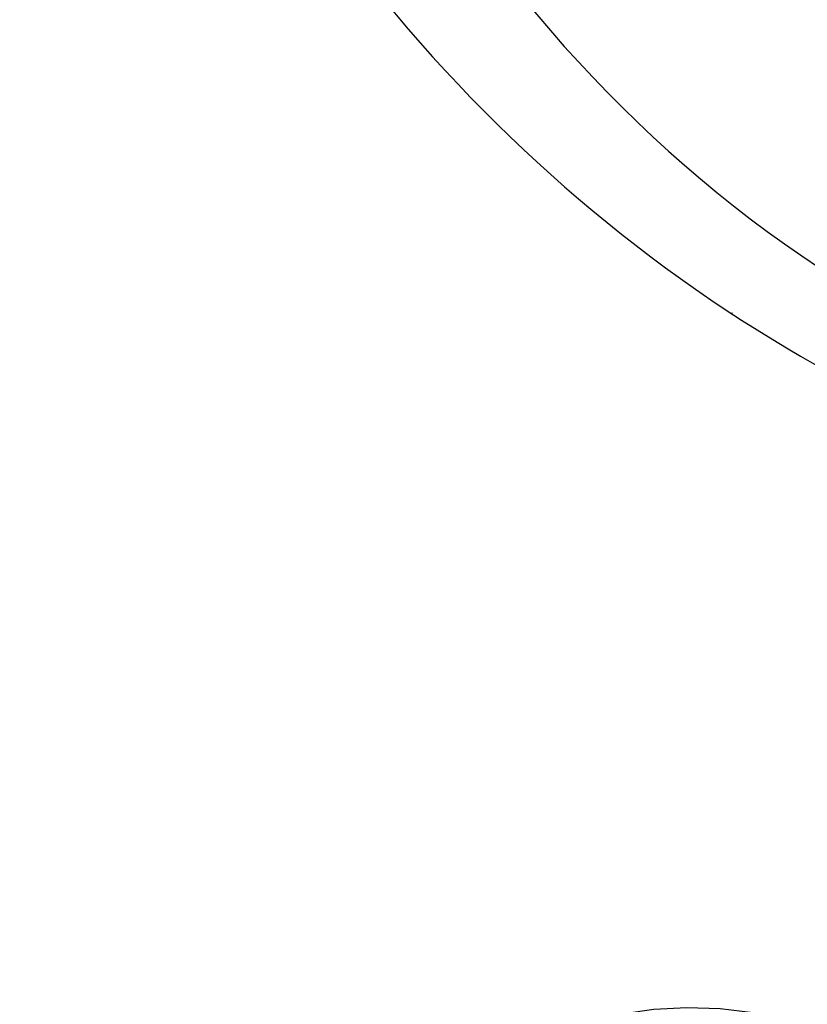
# Model space of a CAD drawing. Units: centimetres. Extents: x 0 to 9335, y 0 to 3157.
# Drawn here: x 6603 to 6611, y 2907 to 2917 of the extents above; entities that cross this region are included whole.
import ezdxf
from ezdxf import colors
from ezdxf.entities.mleader import LeaderData, LeaderLine
from ezdxf.enums import TextEntityAlignment as Align
from ezdxf.math import Vec2, Vec3
from ezdxf.xclip import XClip

# ---------------------------------------------------------------- set-up
doc = ezdxf.new("R2010")
doc.units = ezdxf.units.CM
doc.header["$XCLIPFRAME"] = 2
doc.layers.add('A-02.平面文字', color=4, linetype='Continuous')
doc.layers.add('H-08.木作(細線)', color=8, linetype='Continuous')
doc.layers.add('Linear', color=63, linetype='Continuous', lineweight=9)
doc.layers.add('logo', color=8, linetype='Continuous', plot=False)
doc.styles.get("Standard").update_dxf_attribs({"font": 'arial.ttf'})

# ---------------------------------------------------------------- blocks, each defined once
blk = doc.blocks.new('_TagCircle')
at = {"color": 0, "linetype": 'ByBlock', "lineweight": -2, "transparency": 16777216}
blk.add_circle((0, 0), 4, dxfattribs=at)
at = {"layer": 'Linear', "color": 0, "transparency": 16777216}
blk.add_attdef('TAGNUMBER', text='', height=3, dxfattribs=at).set_placement((0, -1.5), align=Align.CENTER)
blk = doc.blocks.new('_DotSmall')
at = {"color": 0, "linetype": 'ByBlock', "const_width": 0.5}
blk.add_lwpolyline([(-0.0625, 0, 1), (0.0625, 0, 1)], format="xyb", close=True, dxfattribs=at)
blk = doc.blocks.new('logo')
at = {"layer": 'logo'}
h = blk.add_hatch(color=256, dxfattribs=at)
edge = h.paths.add_edge_path()
edge.add_ellipse((0.1802914912277629, 0.6045799425100995), major_axis=(0.3229310822019948, 0.5660060967866092), ratio=0.6591105981489803, start_angle=263.8575603848327, end_angle=429.8250477163325)
edge.add_arc((0.01771428938263853, 1.391569346549659), 0.3993341679718461, 258.9967413552358, 261.0580007118785)
edge.add_ellipse((0.1787985320825101, 0.6023774291033988), major_axis=(0.3143045515932551, 0.550886248658738), ratio=0.6598378267023628, start_angle=263.2429892943743, end_angle=428.5195051545401, ccw=False)
edge.add_arc((0.5073199427151849, 0.3746967277193107), 0.04332311897827124, 263.9961799065642, 282.4455010696743)
edge = h.paths.add_edge_path()
edge.add_ellipse((0.1787985320825101, 0.6023774291033988), major_axis=(0.3143045515932551, 0.550886248658738), ratio=0.6598378267023628, start_angle=70.27444383542638, end_angle=262.8393938163964, ccw=False)
edge.add_arc((0.03068698310926266, 1.204096049413238), 0.2374621132576002, 245.2323085429004, 248.2556509235489, ccw=False)
edge.add_ellipse((0.1802914912277629, 0.6045799425100995), major_axis=(0.3229310822019948, 0.5660060967866092), ratio=0.6591105981489803, start_angle=71.19986132064916, end_angle=263.5874831709492)
edge.add_arc((0.5026783769171743, 0.3667582457528624), 0.03889587363998076, 266.46582511937555, 288.39279538090886, ccw=False)
edge = h.paths.add_edge_path(flags=17)
edge.add_line((0.1957087584469264, 1.019739823916098), (0.1957087584469264, 1.034098023633305))
edge.add_arc((0.01771428938263853, 1.391569346549659), 0.3993341679718463, 261.0580007118787, 296.46993326101176, ccw=False)
edge.add_ellipse((0.1787985320825101, 0.6023774291033988), major_axis=(0.3143045515932551, 0.550886248658738), ratio=0.6598378267023628, start_angle=68.51950515454008, end_angle=70.27444383542637)
edge.add_arc((0.03068698310926266, 1.204096049413238), 0.2374621132576002, 248.2556509235472, 287.7328540247523)
edge.add_arc((0.1787515700016229, 0.8428055305785165), 0.1548912369510153, 119.2734902879766, 139.7005654380212)
edge.add_arc((0.4473028325628547, 0.5857130801532549), 0.5264673858294753, 137.2637964536153, 146.3296441712179)
edge.add_arc((0.699990274517404, 0.4866655720743438), 0.7937747080540483, 150.495440047385, 153.133153759539)
edge.add_arc((0.1745226173352421, 0.06722498738599825), 0.7993051380316838, 100.81859140067678, 103.20768185935663, ccw=False)
edge.add_arc((0.3030484850914945, 0.6842535605883313), 0.3253316575808651, 138.9230766667263, 148.8947779466664, ccw=False)
edge.add_arc((0.6247753021470999, 0.3946425204858315), 0.7581851605665992, 124.46568866148871, 138.4001760205241, ccw=False)
edge = h.paths.add_edge_path()
edge.add_arc((0.03068698310926266, 1.204096049413238), 0.2374621132576002, 233.3595557964515, 245.2323085428985)
edge.add_ellipse((0.1802914912277629, 0.6045799425100995), major_axis=(0.3229310822019948, 0.5660060967866092), ratio=0.6591105981489803, start_angle=69.8250477163325, end_angle=71.19986132064912, ccw=False)
edge.add_arc((0.01771428938263853, 1.391569346549659), 0.3993341679718461, 251.1922767923416, 258.9967413552355, ccw=False)
h.paths.add_polyline_path([(-0.05230556841343059, 0.8157453957182952, -0.021859056043336), (-0.01507380947805359, 0.83128368382404, -0.004954860000038527), (-0.00810373917556717, 0.8453871283209082, 0.01296660139934615), (-0.04819829918778851, 0.8348734075898392, 0.2233168218597432), (-0.2014011449027748, 0.6528535364541312, 0.4252427048585448), (-0.1683051170384715, 0.6103540628209885, 0.3932468187878483), (-0.01762062065063219, 0.7391353612993043, -0.08455806392049481), (0.01863162675181229, 0.8422020905063619, 0.01919431720782771), (-0.01507380947805359, 0.83128368382404, 0.00472601496695061), (-0.02146029121468018, 0.817705401067542, 0.02114843064291109), (-0.0385352395078371, 0.731271739926342, -0.08072109411544336), (-0.0657668188050593, 0.6647157422494274, -0.1041126089873124), (-0.1095005248516827, 0.6338635803485886, -0.09487265850930753), (-0.1615376919817209, 0.6213485423295424, -0.2078766928766236), (-0.1806048093676509, 0.6426082113111988, -0.2230344450931209), (-0.1780736952623556, 0.6710532802908347, -0.1686900671656828)], flags=17)
h.paths.add_polyline_path([(0.3601444251999055, 0.9744338414684535, 0.08859226629592737), (0.2835073553887923, 0.9527853389090524, 0.1407242370476406), (0.1982018572907691, 0.8196671719715596, -0.01227177250547251), (0.2022841222515126, 0.8147051671339796, -0.04153164331666979), (0.2150540611637553, 0.7974176329671536, 0.005558464624925259), (0.2209631089517643, 0.8159314326703679, -0.1878740793793823)], flags=17)
h.paths.add_polyline_path([(0.1897142947582324, 0.7303215851770801, 0.0115915370869728), (0.2047059639044164, 0.7679695011984222, 0.05688370383272847), (0.1918557768840401, 0.7904103092669175, -0.2712076389547624), (0.104537738736326, 0.711475444863936, -0.6796773919459298), (0.03965647445693321, 0.8164824763771321, -0.2900714316886079), (0.156914567009153, 0.8216799143929165, -0.1039224699488403), (0.1918557768840401, 0.7904103092669175, 0.05334853169188579), (0.1967681846745108, 0.8147051671339796, -0.004507969820746855), (0.1982018572907691, 0.8196671719715596, 0.2206035135701973), (0.0977739846730401, 0.8649461524264552, -0.01550142577462651), (0.0459350263390661, 0.8490112198160205, 0.00876830390257717), (0.03017708532752295, 0.8452974066130992, 0.02953939081686043), (0.0175457415789424, 0.8363910639072856, 1.009366776920765)], flags=17)
h.paths.add_polyline_path([(0.2150540611637553, 0.7974176329671536, -0.008928044058282365), (0.2047059639044164, 0.7679695011984222, -0.3476776960045613), (0.1679542116507946, 0.6313600905932617, 0.007270499821651857), (0.06358657876626239, 0.5787944804405925, -0.03560609058727635), (0.05895027547740028, 0.575940708536109, 0.01139008744123329), (0.06744892920141865, 0.571468074654149, 0.0121005007826768), (0.1545408028796373, 0.6096588174459612, 0.4616392744760571)], flags=17)
h.paths.add_polyline_path([(0.1077747728140821, 0.6735532254033387, 0.4331813314891947), (0.02724251157269464, 0.6315920425049626, 0.04485966569812438), (0.02569205851068546, 0.6202306754530582, -0.02678327127818661), (0.03807156646325893, 0.622268852538582, -0.142026000870599), (0.04976623274160374, 0.6424708780014043, -0.3074293050449363), (0.08627541476562328, 0.6616177569894717, -0.9534009816383994), (0.07053261014334566, 0.6213149306240666, 0.06961301498217881), (0.03807156646325893, 0.622268852538582, 0.04289129193809801), (0.03695020705163188, 0.6151785492311319, -0.06771935356188001), (0.07003147040268232, 0.6143533218064476, 0.8933793397286959)], flags=17)
h.paths.add_polyline_path([(0.02131583426853467, 0.6124138967943509, -0.009242549506202803), (0.0257419910212775, 0.6134095670768147, -0.02665142947774641), (0.02569205851068546, 0.6202306754530582, 0.01368370592972651), (0.01946887659505592, 0.6186807099666112, 0.1743261054895702), (-0.00349825258126657, 0.6062716579290282, 0.391287119431291), (0.005613851330053876, 0.5707360095921103, 0.2105547002655037), (0.0418485647696798, 0.5632758718793411), (0.04291173479759891, 0.561601267801052, 0.001325611377629147), (0.05259464934169955, 0.5654491270888684, -0.005065274568175245), (0.04991129326299415, 0.5670845499780626, -0.02752815215014762), (0.0446363764040143, 0.5717549030196096, -0.1952920133699726), (0.0171001214930584, 0.5801918241422754, -0.6592984287717002)], flags=17)
h.paths.add_polyline_path([(0.03695020705163188, 0.6151785492311319, 0.02312704452406808), (0.0257419910212775, 0.6134095670768147, 0.1846723411631602), (0.0446363764040143, 0.5717549030196096, 0.09835508698171387), (0.05895027547740028, 0.575940708536109, -0.00978770269035779), (0.05181627512683917, 0.5800900359981824, -0.240413133197712)], flags=17)
h.paths.add_polyline_path([(0.06744892920141865, 0.571468074654149, -0.002039086036632996), (0.05259464934169955, 0.5654491270888684, 0.07598953021402204), (0.09602777759209857, 0.5478220055574639, 0.1084310323164508), (0.2335050702713488, 0.5508145082039846, -0.004552359178270984), (0.2332031599398761, 0.5566395580299286, -0.0283319159353915), (0.1678197358887701, 0.5494967985196126, -0.1237080263213182)], flags=17)
h.paths.add_polyline_path([(0.3961773480441479, 0.7392365069936204, -0.5517299937189176), (0.4237469814415817, 0.6878573508229238, -0.1897896029508824), (0.3036419916588784, 0.5729648230417297, -0.01388117698386278), (0.2724998600933759, 0.5646047232085039, 0.01103912404721258), (0.2726171806607454, 0.556339671799833, 0.02216203085154623), (0.294634035688432, 0.561867080360571, -0.01096585878545845), (0.3113842380389542, 0.567947896755868, -0.001761100456537227), (0.3461386303115432, 0.5836198053202679, 0.03474429840727061), (0.3759161139769276, 0.6030616371772339, 0.08610291134086423), (0.4334771144822298, 0.6717654332396705, 0.5066594807780262), (0.3980013446580415, 0.7640918848564979, 0.3552052302613521), (0.2501881690386654, 0.6740848451963757, 0.09342211340373655), (0.2332031599398761, 0.5566395580299286, 0.01726283517204237), (0.2724998600933759, 0.5646047232085039, -0.3139095768473526)], flags=17)
h.paths.add_polyline_path([(0.2585770361056348, 0.5458189120918178, -0.00970179657672169), (0.2727876776061748, 0.5526473205472939, -0.004935924228143223), (0.2726171806607454, 0.556339671799833, -0.03536928119621949), (0.236726589517275, 0.5516129661345985, -0.00258674009545134), (0.2335050702713488, 0.5508145082039846, 0.01440468535962261), (0.2351580052327336, 0.5324356305582114, -0.02050935983597559)], flags=17)
h.paths.add_polyline_path([(0.2732093080103368, 0.546779193443399, -0.00785664003140717), (0.2727876776061748, 0.5526473205472939, 0.009701796576718462), (0.2585770361056348, 0.5458189120918178, 0.02050935983598017), (0.2351580052327336, 0.5324356305582114, 0.000680888531336392), (0.2352623283550201, 0.531569460575156, -0.002588116351320516), (0.23603359471781, 0.5259769832246093, -0.01371258215328648), (0.2485680980298639, 0.5342724894226194, -0.01198013518408353)], flags=17)
h.paths.add_polyline_path([(0.2775829619658907, 0.5197747030988467, -0.03657898652114943), (0.2732093080103368, 0.546779193443399, 0.0119801351840829), (0.2485680980298639, 0.5342724894226194, 0.0134108692760928), (0.2360495025222917, 0.5258569488760259, 0.001088580213132376), (0.2350756948035269, 0.5251725232747049, 0.01593336830827142), (0.2355443970463966, 0.4269779970863965, -0.1902026159777679), (0.1870881993254443, 0.3040625678486322, -0.2661611695614833), (0.1213594572309376, 0.2691329711169601, -0.2073165086283806), (0.1832547434769367, 0.4774749345606324, -0.06459314176191647), (0.2350792635388643, 0.5253040150964807, -0.001016817078696529), (0.2352623283550201, 0.531569460575156, -0.0006808885313488096), (0.2351580052327336, 0.5324356305582114, 0.1525377839630521), (0.1076289262309729, 0.3834219235513956, 0.2302412230988999), (0.1105060786630929, 0.23817483466064, 0.234094741273827), (0.2113390103604615, 0.2714774613959889, 0.172716903701725), (0.2737502371583105, 0.3748320669747045, 0.02813155534165157), (0.2812866608765034, 0.4407611798724247, -0.01435151781848595), (0.2820583406301012, 0.4591253095941283, 0.06201608288984124), (0.3139585848584829, 0.4484350370994434, 0.3494866153747248), (0.464949853851067, 0.5256955051090699, 0.3924066729197783), (0.4355419280163915, 0.6057995947885502, 0.1301076997640089), (0.3830701842125563, 0.5999521838903092, 0.001865372168486674), (0.3461386303115432, 0.5836198053202679, -0.05472112838869806), (0.294634035688432, 0.561867080360571, 0.01459322496150621), (0.2727876776061748, 0.5526473205472939, 0.0078566400314079), (0.2732093080103368, 0.546779193443399, -0.01108000849836338), (0.2965086155727477, 0.55728347380591, -0.1006777564325591), (0.4078980002250319, 0.5882487102289815, -0.3492029408971026), (0.4322182231735496, 0.5655765199562666, -0.402436893655924), (0.3163307132363116, 0.4647718286369127, -0.009973720721309132), (0.3173924490274658, 0.4691670745141892, 0.6133720589346167), (0.2948300816515257, 0.5078601469804198, 0.1757128613883309), (0.2790813191950292, 0.5031389568403029, -0.002483924896502284), (0.2801474653115292, 0.4896262754855343, -0.4636439566526038), (0.3024185474187107, 0.4930488583158876, -0.5137676618201015), (0.300458431678635, 0.467046954633588, -0.0750515546979712), (0.2810496769998281, 0.4765659267541196, 0.007944002259326899)], flags=17)
h.paths.add_polyline_path([(0.3139585848584829, 0.4484350370994434, -0.06201608288984121), (0.2820583406301012, 0.4591253095941283, -0.007786344994728682), (0.2812866608765034, 0.4407611798724247, 0.02757247652769637), (0.2827627458300412, 0.4054988815096294, 0.05820023890153306), (0.2836784263763548, 0.3967188038159293, 0.2646597849976745), (0.3787276363163983, 0.2932210735971239, 0.3153274601522557), (0.4945893319254537, 0.328712794806961, -0.02586660080713447), (0.4907040384750871, 0.3297514328087345, -0.3803631673759104), (0.3531204571172566, 0.3280716161589226, -0.1539544757914205), (0.3145165439382254, 0.4049609248404522, -0.0908309219414973)], flags=17)
h.paths.add_polyline_path([(0.4638140665520041, 0.3683248876122889, 0.3364317195218746), (0.4907040384750871, 0.3297514328087345, 0.0258666008071405), (0.4945893319254537, 0.328712794806961, 0.02639439727819642), (0.4985565019924252, 0.3322692042911513, -0.0259271544351559), (0.4942123299151717, 0.3334040755398746, -0.1732853820220084), (0.4710130352214037, 0.3510598686052617, -0.6853148175230003), (0.4866631730146764, 0.3832862350909636, -0.4910266436165239), (0.5032800518129079, 0.3451704189756128, -0.04054744413361341), (0.4942123299151717, 0.3334040755398746, 0.0259271544351559), (0.4985565019924252, 0.3322692042911513, 0.1396531341872101), (0.5120559585211595, 0.3564227127581034, 1.004842765417396)], flags=17)
h.paths.add_polyline_path([(0.4060733820242604, 1.003818160015726, 0.1438390393645085), (0.3493907882984786, 0.9962406504719183, 0.06921317461904568), (0.2835073553887923, 0.9527853389090524, -0.08859226629592848), (0.3601444251999055, 0.9744338414684535, 0.4046355192096127)], flags=17)
h.paths.add_polyline_path([(0.2704679584294354, 0.9459210076247473, -0.01626974206808632), (0.2835073553887923, 0.9527853389090524, -0.06921317461904479), (0.3493907882984786, 0.9962406504719183, 0.03762599015117966), (0.2241811307776516, 0.932558245834116, -0.08221276787595427), (0.03803748201244161, 0.854791182407098, 0.004306136525557315), (0.02449301217347966, 0.8523235934781042, 0.008988616880162765), (0.01863162675181229, 0.8422020905063619, -0.006473605751648267), (0.03017708532752295, 0.8452974066130992, -0.1369455202377756), (0.0977739846730401, 0.8649461524264552, 0.05466800111129)], flags=17)
for points in [[(0.01863162675181229, 0.8422020905063619, 0.01919431720782712), (-0.01507380947805359, 0.83128368382404, 0.00472601496695109), (-0.02146029121468018, 0.817705401067542, -0.04458682337099956), (-0.0444193095281662, 0.7318085008992057, -0.076229827986746), (-0.07547703635282232, 0.6710310665012003, -0.2358640760463701), (-0.1623128158807958, 0.6232642294426114, -0.4502974716918374), (-0.1780736952623556, 0.6710532802908347, -0.1686900671656764), (-0.05230556841343059, 0.8157453957182952, -0.02185905604333879), (-0.01507380947805359, 0.83128368382404, -0.004954860000039027), (-0.00810373917556717, 0.8453871283209082, 0.01296660139934728), (-0.04819829918778851, 0.8348734075898392, 0.2233168218597408), (-0.2014011449027748, 0.6528535364541312, 0.4252427048585448), (-0.1683051170384715, 0.6103540628209885, 0.3932468187878483), (-0.01762062065063219, 0.7391353612993043, -0.0845580639204947)], [(-0.1623128158807958, 0.6232642294426114, -0.2065216735365617), (-0.1806048093676509, 0.6426082113111988, 0.2078766928766259), (-0.1615376919817209, 0.6213485423295424, 0.02430501966049054), (-0.1477740670397907, 0.6226661580376458, -0.04337341925220608)], [(0.2726171806607454, 0.556339671799833, -0.01103912404721306), (0.2724998600933759, 0.5646047232085039, -0.01726283517204249), (0.2332031599398761, 0.5566395580299286, 0.004552359178271081), (0.2335050702713488, 0.5508145082039846, 0.002586740095451355), (0.236726589517275, 0.5516129661345985, 0.03536928119621992)]]:
    blk.add_hatch(color=256, dxfattribs=at).paths.add_polyline_path(points)
h = blk.add_hatch(color=256, dxfattribs=at)
edge = h.paths.add_edge_path()
edge.add_ellipse((0.1787985320825101, 0.6023774291033988), major_axis=(0.3143045515932551, 0.550886248658738), ratio=0.6598378267023628, start_angle=68.51950515454013, end_angle=70.27444383542638, ccw=False)
edge.add_arc((0.01771428938263853, 1.391569346549659), 0.3993341679718461, 258.9967413552348, 261.0580007118781, ccw=False)
edge.add_ellipse((0.1802914912277629, 0.6045799425100995), major_axis=(0.3229310822019948, 0.5660060967866092), ratio=0.6591105981489803, start_angle=69.82504771633249, end_angle=71.19986132064916)
edge.add_arc((0.03068698310926266, 1.204096049413238), 0.2374621132576002, 245.232308542898, 248.2556509235465)
h = blk.add_hatch(color=256, dxfattribs=at)
h.paths.add_polyline_path([(0.2150540611637553, 0.7974176329671536, 0.04153164331664885), (0.2022841222515126, 0.8147051671339796, 0.01227177250549282), (0.1982018572907691, 0.8196671719715596, 0.004507969820750146), (0.1967681846745108, 0.8147051671339796, -0.05334853169187739), (0.1918557768840401, 0.7904103092669175, -0.05688370383272678), (0.2047059639044164, 0.7679695011984222, 0.008928044058282486)])
h.paths.add_polyline_path([(0.01863162675181229, 0.8422020905063619, -0.008988616880162116), (0.02449301217347966, 0.8523235934781042, 0.01042475127150461), (-0.00810373917556717, 0.8453871283209082, 0.004954860000038847), (-0.01507380947805359, 0.83128368382404, -0.01919431720782767)])
h.paths.add_polyline_path([(0.0977739846730401, 0.8649461524264552, 0.1369455202377763), (0.03017708532752295, 0.8452974066130992, -0.008768303902576382), (0.0459350263390661, 0.8490112198160205, 0.01550142577462738)])
h.paths.add_polyline_path([(0.03807156646325893, 0.622268852538582, 0.02678327127818773), (0.02569205851068546, 0.6202306754530582, 0.02665142947774828), (0.0257419910212775, 0.6134095670768147, -0.02312704452407075), (0.03695020705163188, 0.6151785492311319, -0.04289129193809763)])
h.paths.add_polyline_path([(0.06744892920141865, 0.571468074654149, -0.01139008744123158), (0.05895027547740028, 0.575940708536109, -0.09835508698171976), (0.0446363764040143, 0.5717549030196096, 0.02752815215013946), (0.04991129326299415, 0.5670845499780626, 0.005065274568173491), (0.05259464934169955, 0.5654491270888684, 0.00203908603663323)])
for p, q in [((0.04291173479759891, 0.561601267801052), (0.0418485647696798, 0.5632758718793411)), ((0.1957087584469264, 1.034098023629667), (0.1957087584469264, 1.019739823916098))]:
    blk.add_line(p, q, dxfattribs=at)
at = {"layer": 'logo', "lineweight": 0}
for p, q in [((0.0418485647696798, 0.5632758718793411), (0.04291173479759891, 0.561601267801052)), ((0.1957087584469264, 1.019739823916098), (0.1957087584469264, 1.034098023629667))]:
    blk.add_line(p, q, dxfattribs=at)
at = {"layer": 'logo'}
for points in [[(-0.1683051170384715, 0.6103540628209885, -0.4252427048585419), (-0.2014011449027748, 0.6528535364541312, -0.2233168218597428), (-0.04819829918778851, 0.8348734075898392, -0.02770344236119389), (0.03803748201244161, 0.854791182407098, 0.08221276787596012), (0.2241811307776516, 0.932558245834116, -0.03762599015117698), (0.3493907882984786, 0.9962406504719183, -0.1438390393645085), (0.4060733820242604, 1.003818160015726, -0.8727750605919423)], [(-0.1615376919817209, 0.6213485423295424, -0.4345306362253787), (-0.1780736952623556, 0.6710532802908347, -0.1686900671656771), (-0.05230556841343059, 0.8157453957182952, 0.9091828181362692)], [(0.1957087584469264, 1.019739823916098, 0.06087570300022179), (0.05780434039661486, 0.8980197808350567, 0.1377163805939768), (-0.01762062065063219, 0.7391353612993043, -0.3932468187878277), (-0.1683051170384715, 0.6103540628209885, 79.5784587167159)], [(-0.1110283693142264, 1.013557302380832, 0.2001721110250373), (0.1957087584469264, 1.034098023629667, -0.06696522655621184)], [(-0.1110283693142264, 1.013557302380832, 0.2418021369812594), (0.1030130219332932, 0.9779164762112487, 0.5759375712262855)], [(-0.05230556841343059, 0.8157453957182952, -0.05634865605229895), (0.0459350263390661, 0.8490112198160205, 0.07022894113525269), (0.2704679584294354, 0.9459210076247473, 0.769245452175019)], [(-0.02146029121468018, 0.817705401067542, 0.02114843064290976), (-0.0385352395078371, 0.731271739926342, 0.6581859547938771)], [(0.06061994034462259, 0.9429864337662366, 0.03957786866485315), (0.009155046396699618, 0.8775939219158317, 0.02119316860327467), (-0.02146029121468018, 0.817705401067542, 0.7003962402884644)], [(0.0418485647696798, 0.5632758718793411, -0.2105547002655265), (0.005613851330053876, 0.5707360095921103, -0.3912871194312475), (-0.00349825258126657, 0.6062716579290282, -0.1743261054895447), (0.01946887659505592, 0.6186807099666112, -0.1104059592868424), (0.07053261014334566, 0.6213149306240666, 0.9534009816383265), (0.08627541476562328, 0.6616177569894717)], [(0.2209631089517643, 0.8159314326703679, -0.02608314483907619), (0.1897142947582324, 0.7303215851770801, -1.009366776920672), (0.0175457415789424, 0.8363910639072856, 0.6247731714532294)], [(0.06358657876626239, 0.5787944804405925, -0.3386137699050284), (0.0171001214930584, 0.5801918241422754, -0.6592984287716792), (0.02131583426853467, 0.6124138967943509, -0.1003158122521137), (0.07003147040268232, 0.6143533218064476, 0.8933793397286947), (0.1077747728140821, 0.6735532254033387, 0.4331813314891947), (0.02724251157269464, 0.6315920425049626, 0.2892991997957457), (0.04991129326299415, 0.5670845499780626, 0.0810860154248285), (0.09602777759209857, 0.5478220055574639, -0.6847837712609218)], [(0.0175457415789424, 0.8363910639072856, -0.4169432612355427), (0.2022841222515126, 0.8147051671339796, 0.8285324686616854)], [(0.1967681846745108, 0.8147051671339796, -0.3293209606216967), (0.104537738736326, 0.711475444863936, -0.6796773919459292), (0.03965647445693321, 0.8164824763771321, 0.4158709405261485)], [(0.08627541476562328, 0.6616177569894717, 0.307429305044931), (0.04976623274160374, 0.6424708780014043, 0.4464322647557979), (0.05181627512683917, 0.5800900359981824, 0.1452688044190072), (0.1678197358887701, 0.5494967985196126, -0.2149794390508303)], [(0.03965647445693321, 0.8164824763771321, -0.2900714316881845), (0.156914567009153, 0.8216799143929165, -0.5397990693515548), (0.1679542116507946, 0.6313600905932617, 0.007270499821651902), (0.06358657876626239, 0.5787944804405925, -1.514750343190106)], [(0.1545408028796373, 0.6096588174459612, -0.01546583697774856), (0.04291173479759891, 0.561601267801052, 0.6080141768509018)], [(0.1030130219332932, 0.9779164762112487, 0.08936670223265955), (0.06061994034462259, 0.9429864337662366, 0.02839744826823236)], [(0.2820583406301012, 0.4591253095941283, -0.03592576958861839), (0.2737502371583105, 0.3748320669747045, -0.1727169037017231), (0.2113390103604615, 0.2714774613959889, -0.2340947412738342), (0.1105060786630929, 0.23817483466064, -0.2302412230988991), (0.1076289262309729, 0.3834219235513956, -0.1735902124985646), (0.2585770361056348, 0.5458189120918178)], [(0.09602777759209857, 0.5478220055574639, 0.1110489197348274), (0.236726589517275, 0.5516129661345985, 0.1479759815441559), (0.3759161139769276, 0.6030616371772339, 0.3935249538523782)], [(0.2352623283550201, 0.531569460575156, 0.01697180463822454), (0.2355443970463966, 0.4269779970863965, -0.1902026159777679), (0.1870881993254443, 0.3040625678486322, -0.2661611695614849), (0.1213594572309376, 0.2691329711169601, -0.2909371293761529), (0.2485680980298639, 0.5342724894226194, 0.2119685697849922)], [(0.2022841222515126, 0.8147051671339796, -0.5130066076122632), (0.1545408028796373, 0.6096588174459612, -1.702754082827425)], [(0.1678197358887701, 0.5494967985196126, 0.05953593816143615), (0.3036419916588784, 0.5729648230417297, 0.1897896029508848), (0.4237469814415817, 0.6878573508229238, 0.5517299937189053), (0.3961773480441479, 0.7392365069936204, 0.3816204681033822), (0.2775829619658907, 0.5197747030988467, -0.007944002259329648), (0.2810496769998281, 0.4765659267541196, -0.007944002259329648)], [(0.1932232384260715, 1.018026474408543, 0.002732520062785908), (0.1957087584469264, 1.019739823916098)], [(0.3493907882984786, 0.9962406504719183, 0.2167173946758744), (0.1967681846745108, 0.8147051671339796, 0.6383265539989161)], [(0.3601444251999055, 0.9744338414684535, 0.1878740793793891), (0.2209631089517643, 0.8159314326703679, 0.7832258060572383)], [(0.3759161139769276, 0.6030616371772339, 0.08610291134086423), (0.4334771144822298, 0.6717654332396705, 0.5066594807780268), (0.3980013446580415, 0.7640918848564979, 0.3552052302613527), (0.2501881690386654, 0.6740848451963757, 0.1132693649479276), (0.2352623283550201, 0.531569460575156, 0.5831314952798562)], [(0.2485680980298639, 0.5342724894226194, -0.02306320509228194), (0.2965086155727477, 0.55728347380591, -0.1006777564325578), (0.4078980002250319, 0.5882487102289815, -0.3492029408971207), (0.4322182231735496, 0.5655765199562666, -0.4024368936559268), (0.3163307132363116, 0.4647718286369127, -0.2471362217119116)], [(0.2585770361056348, 0.5458189120918178, -0.0352737193180119), (0.3113842380389542, 0.567947896755868, -0.003626484538416195), (0.3830701842125563, 0.5999521838903092, 0.3894892301551027)], [(0.2704679584294354, 0.9459210076247473, -0.105013371836621), (0.3601444251999055, 0.9744338414684535, 0.4046355192096127), (0.4060733820242604, 1.003818160015726, 1.743742499028333)], [(0.2790813191950292, 0.5031389568403029, -0.1757128613882636), (0.2948300816515257, 0.5078601469804198, -0.6133720589346167), (0.3173924490274658, 0.4691670745141892)], [(0.300458431678635, 0.467046954633588, 0.5137676618199993), (0.3024185474187107, 0.4930488583158876, 0.463643956655889), (0.2801474653115292, 0.4896262754855343, 0.463643956655889)], [(0.300458431678635, 0.467046954633588, -0.07505155469793472), (0.2810496769998281, 0.4765659267541196)], [(0.3830701842125563, 0.5999521838903092, -0.1301076997640494), (0.4355419280163915, 0.6057995947885502, -0.3924066729197594), (0.464949853851067, 0.5256955051090699, -0.4206191088823891), (0.2820583406301012, 0.4591253095941283, -0.4206191088823891)], [(0.3139585848584829, 0.4484350370994434, 0.09083092194145637), (0.3145165439382254, 0.4049609248404522, 0.1697044603992359), (0.3594272650934727, 0.3219648198219147)], [(0.3173924490274658, 0.4691670745141892, 0.009973720721305295), (0.3163307132363116, 0.4647718286369127, 0.009973720721305295)], [(0.5120559585211595, 0.3564227127581034, -0.1666618571212795), (0.4945893319254537, 0.328712794806961, -0.7073896391061711)]]:
    blk.add_lwpolyline(points, format="xyb", dxfattribs=at)
at = {"layer": 'logo', "lineweight": 0}
for centre, radius, start, end in [((-0.1643858568113501, 0.6475424788013697), 0.03739436968983657, 171.8347694280055, 263.9838472513553), ((0.06880690531579603, 0.5809082623973154), 0.279622089332472, 114.7361682827167, 165.0904020367869), ((-0.1490411439281161, 0.6541347435904754), 0.03360246894122688, 149.7687751392242, 246.7364448915305), ((0.093143185151348, 0.5623139480239843), 0.2922034198878472, 119.8522701667186, 158.1526064312452), ((-0.1621726876892353, 0.7557257770322394), 0.1455010033764225, 267.5844398299313, 353.4527415078689), ((-0.1667079289290996, 0.7340673527323816), 0.1108902572256605, 272.2715016923375, 325.3573380083242), ((0.01771428938263853, 1.391569346549659), 0.3993341679718463, 251.1922767913685, 296.4699332626376), ((-0.2581129174050147, 0.8026834608690478), 0.22514044059216, 324.2141919899058, 341.651058703596), ((0.1439353603091149, 0.3979018227310007), 0.4616316210841608, 110.1482462160117, 115.1571751545784), ((0.1745226173352421, 0.06722498738599825), 0.7993051380316741, 103.2076818622485, 106.1792414672824), ((-0.5136094913195848, 0.9032331150892787), 0.4995256000179559, 339.9295794800711, 350.1413633094176), ((0.699990274517404, 0.4866655720743438), 0.7937747080540478, 154.2687147294743, 155.3518295122541), ((0.3030484850914945, 0.6842535605883313), 0.3253316575808651, 150.9547617137517, 170.2880518850071), ((0.699990274517404, 0.4866655720743438), 0.7937747080540478, 153.1331537588159, 154.2687147294743), ((0.699990274517404, 0.4866655720743438), 0.7937747080540479, 153.1331537588159, 154.2687147294743), ((0.1439353603091149, 0.3979018227310007), 0.4616316210841607, 105.7497728631555, 110.1482462160117), ((0.1439353603091149, 0.3979018227310007), 0.4616316210841607, 105.7497728631555, 110.1482462160117), ((0.699990274517404, 0.4866655720743438), 0.7937747080540479, 150.4954400472854, 153.1331537588159), ((0.1745226173352421, 0.06722498738599825), 0.7993051380316741, 100.8185914038015, 103.2076818622485), ((0.1745226173352421, 0.06722498738599825), 0.7993051380316745, 100.8185914038015, 103.2076818622485), ((0.02028596950003703, 0.5934343498192902), 0.02702749896356355, 151.6424661093642, 237.1215310128311), ((0.02524025208913372, 0.5805401072075256), 0.03857478909040277, 98.60462857343867, 138.1597375644146), ((0.1031355585600977, 0.7825537336520938), 0.1011141676495096, 147.8294666415768, 328.8978089759132), ((0.03219623557924933, 0.608121515012499), 0.045872640722953, 234.5858600428755, 282.1467213240621), ((0.02611530592366762, 0.5953991535288878), 0.01767869950702959, 105.7525507100259, 239.3397585592807), ((0.4473028325628547, 0.5857130801532549), 0.5264673858294758, 137.263796452155, 146.3296441699156), ((0.0412567250587017, 0.6098790646001362), 0.03827366901429834, 230.8646392630464, 275.0659446858193), ((0.09917247269004292, 0.7340349746164065), 0.1309186474125093, 121.8036290198132, 128.5715906519971), ((0.3030484850914945, 0.6842535605883313), 0.3253316575808651, 148.8947779475074, 150.9547617137517), ((0.3030484850914945, 0.6842535605883313), 0.3253316575808651, 148.8947779475074, 150.9547617137517), ((0.1439353603091149, 0.3979018227310007), 0.4616316210841607, 104.2661524338862, 105.7497728631555), ((0.05089288653471158, 0.5057800422591754), 0.1171922743667121, 102.4177745700647, 105.5536532492133), ((0.05045831193456252, 0.493199670139802), 0.1227245527240515, 101.6186466247271, 103.7368226273428), ((0.3030484850914945, 0.6842535605883313), 0.3253316575808652, 138.9230766657804, 148.8947779475074), ((0.1745226173352421, 0.06722498738599825), 0.7993051380316745, 99.83170370540198, 100.8185914038015), ((0.08965602809803386, 0.6172881730826703), 0.06403161499941033, 177.3661079519337, 183.4727200936877), ((0.08965602809803386, 0.6172881730826703), 0.06403161499941035, 177.3661079519337, 183.4727200936877), ((0.08965602809803386, 0.6172881730826703), 0.06403161499941033, 167.0919180890337, 177.3661079519337), ((0.05089288653471158, 0.5057800422591754), 0.1171922743667121, 96.28096806551838, 102.4177745700647), ((0.05089288653471158, 0.5057800422591754), 0.1171922743667121, 96.28096806551838, 102.4177745700647), ((0.05045831193456252, 0.493199670139802), 0.1227245527240515, 96.31926312742605, 101.6186466247271), ((0.05045831193456252, 0.493199670139802), 0.1227245527240515, 96.31926312742605, 101.6186466247271), ((0.08965602809803386, 0.6172881730826703), 0.06403161499941033, 183.4727200936877, 225.3249795817769), ((0.09287823058366484, 0.7768191064760686), 0.06637573533898945, 143.3047786126605, 280.1170213466692), ((0.08718131134992291, 0.6148166790599134), 0.06224204794723829, 70.67896159582112, 164.3644022670932), ((0.09917247269004292, 0.7340349746164065), 0.1309186474125092, 90.61205172590071, 121.8036290198132), ((0.1439353603091149, 0.3979018227310007), 0.4616316210841607, 102.2566567033623, 104.2661524338862), ((0.07876203129308124, 0.612199669988513), 0.04191780493394283, 175.9248535138212, 229.9973046726602), ((0.07876203129308124, 0.612199669988513), 0.04191780493394283, 166.1009147836056, 175.9248535138212), ((0.07876203129308124, 0.612199669988513), 0.04191780493394283, 166.1009147836056, 175.9248535138212), ((0.05045831193456252, 0.493199670139802), 0.1227245527240515, 80.82279010239485, 96.31926312742605), ((-0.1037734331875981, 1.455891264829006), 0.6176015258742746, 283.2744387459256, 302.0739384075951), ((0.07876203129308124, 0.612199669988513), 0.04191780493394283, 133.7672010887973, 166.1009147836056), ((0.05089288653471158, 0.5057800422591754), 0.1171922743667121, 80.35253664687491, 96.28096806551838), ((0.1023880603188445, 0.7265248311214236), 0.1096705512175779, 60.18609267473747, 124.8898293947019), ((-0.6779218804404081, 2.389644391799266), 1.965029965170597, 291.5202999445311, 291.8241075158721), ((0.0412567250587017, 0.6098790646001362), 0.03827366901429834, 275.0659446858193, 297.5350030132306), ((0.08965602809803386, 0.6172881730826703), 0.06403161499941035, 225.3249795817769, 231.6323744007878), ((-0.1850751435686107, 1.692813119699167), 0.8748527561050845, 285.3108711469335, 288.8632517205265), ((0.08211939368993626, 0.6251612282003407), 0.03669265597683113, 83.49639397347016, 151.8522430485211), ((0.1319682857174485, 0.6987022678595167), 0.1551018171255394, 238.0585466645274, 239.2194121609627), ((0.1613563033442915, 0.760216373437288), 0.2108186785201279, 238.6950075887894, 240.9381121811387), ((-0.6779218804404081, 2.389644391799266), 1.965029965170597, 291.8241075158721, 292.2914309576632), ((0.1319682857174485, 0.6987022678595167), 0.1551018171255394, 239.2194121609627, 256.601523856958), ((0.6247753021470999, 0.3946425204858315), 0.7581851605665992, 124.4656886606378, 138.4001760202567), ((0.0412567250587017, 0.6098790646001362), 0.03827366901429834, 297.5350030132306, 305.6918719652507), ((0.1613563033442915, 0.760216373437288), 0.210818678520128, 240.9381121811387, 243.5484150567694), ((0.1787515700016229, 0.8428055305785165), 0.1548912369510153, 119.2734902882772, 139.7005654394931), ((1.923171290096434, -2.983469533827702), 4.018430067321408, 115.8993602618152, 117.5656067191436), ((-0.6779218804404081, 2.389644391799266), 1.965029965170597, 292.2914309576632, 295.0645261176936), ((0.1613563033442915, 0.760216373437288), 0.210818678520128, 243.5484150567694, 271.7568910509696), ((0.08555883026383526, 0.6460854493716397), 0.03532742312159278, 243.9262877640196, 51.03406129415579), ((0.07744202792309807, 0.6418421073813079), 0.02165883284983218, 251.3968419811727, 65.93064059025532), ((0.2584188985329092, 0.3137568324100357), 0.1661049086256122, 155.2030241098007, 207.0665860569087), ((0.1579479908723442, 0.8625609917444308), 0.3207721032762928, 258.8700488296038, 283.6239004880705), ((-0.1850751435686107, 1.692813119699167), 0.8748527561050845, 288.8632517205265, 301.3797756777096), ((0.09917247269004292, 0.7340349746164065), 0.1309186474125093, 40.85046461311279, 90.61205172590071), ((0.08078630195632286, 0.8255125719815624), 0.1164843213029707, 281.7652561794561, 342.4614430133101), ((0.409935166260766, 0.2537797495251652), 0.3289318410268581, 122.0965554593425, 156.7882238638918), ((0.3927454994682194, 0.3018732948630714), 0.2733538233017157, 124.9761262443061, 186.8789842695508), ((0.1047861610004475, 0.7293252578583633), 0.1295977675376132, 292.5764536897098, 31.69606246082502), ((0.099974177979675, 0.7228969508951195), 0.1140187781782032, 36.30794345044671, 60.04002925768438), ((0.137534538300315, 1.129546495980321), 0.5808397754207544, 272.9887780945286, 279.4802384131708), ((0.099974177979675, 0.7228969508951195), 0.1140187781782032, 306.5995004689024, 23.28519288812475), ((-0.6146506535424123, 1.07243430782637), 0.8740961532488335, 336.9589667272514, 339.6154323667525), ((0.08078630195632286, 0.8255125719815624), 0.1164843213029707, 342.4614430133101, 354.6764463948511), ((0.08078630195632286, 0.8255125719815624), 0.1164843213029707, 342.4614430133101, 354.6764463948511), ((0.099974177979675, 0.7228969508951195), 0.1140187781782031, 23.28519288812475, 36.30794345044671), ((0.099974177979675, 0.7228969508951195), 0.1140187781782032, 23.28519288812475, 36.30794345044671), ((0.4726590013287932, 0.737680119077595), 0.2864412692628202, 163.3678297330452, 164.4009733132637), ((0.4726590013287932, 0.737680119077595), 0.2864412692628202, 163.3678297330452, 164.4009733132637), ((0.4726590013287932, 0.737680119077595), 0.2864412692628202, 131.3266121880985, 163.3678297330452), ((0.09917247269004292, 0.7340349746164065), 0.1309186474125093, 38.0381226940256, 40.85046461311279), ((0.09917247269004292, 0.7340349746164065), 0.1309186474125093, 38.0381226940256, 40.85046461311279), ((0.1047861610004475, 0.7293252578583633), 0.1295977675376132, 31.69606246082502, 41.20894696694587), ((0.1047861610004475, 0.7293252578583633), 0.1295977675376132, 31.69606246082502, 41.20894696694587), ((-0.6146506535424123, 1.07243430782637), 0.8740961532488335, 339.6154323667525, 341.6615349788927), ((-0.6146506535424123, 1.07243430782637), 0.8740961532488335, 339.6154323667525, 341.6615349788927), ((-0.6146506535424123, 1.07243430782637), 0.8740961532488335, 341.6615349788927, 342.9354281118616), ((0.4940248927032371, 0.7165141910190869), 0.2905968438785877, 117.4328421612898, 159.9942786530922), ((0.7093146972056275, 0.133641268644169), 0.9346779732865962, 112.6485816438124, 121.2677574869487), ((0.137534538300315, 1.129546495980321), 0.580839775420754, 279.4802384131708, 283.4361958666282), ((0.5532393041685282, 0.5703065705247354), 0.3203278333721409, 182.445307037616, 183.4886237025877), ((0.1579479908723442, 0.8625609917444308), 0.3207721032762928, 283.6239004880705, 284.2167363237953), ((0.5532393041685282, 0.5703065705247354), 0.320327833372141, 183.4886237025877, 186.7897060994522), ((0.409935166260766, 0.2537797495251652), 0.3289318410268582, 117.3968153060709, 122.0965554593425), ((0.5532393041685282, 0.5703065705247354), 0.3203278333721409, 186.7897060994522, 186.9457542347907), ((-0.3045557166751678, 0.454272983152805), 0.5453240020076917, 7.542911027835248, 8.148784246628667), ((0.3991596878204291, 0.2967400972202086), 0.2812462697588838, 122.3740182688975, 125.4473788649663), ((0.2213039986254444, 0.8073437275825199), 0.2561953915847472, 273.4512094069079, 281.5538739031227), ((0.5218396193504304, 0.02638987791669933), 0.576733969351313, 115.5374218931565, 118.2829352829347), ((0.3794506305293908, 0.6281807258719709), 0.1371713240158113, 82.22764338249804, 160.4488610930458), ((0.4416231135528506, 0.1830817585805562), 0.4063054380775762, 114.5532149289724, 116.7766331586808), ((0.3824366897497384, 0.7490435223962777), 0.2264900461198248, 115.8994592670164, 119.6278805318616), ((0.4597120517555595, 0.5631287999676715), 0.1872180093974216, 179.5483070871707, 182.0781851943462), ((0.4597120517555595, 0.5631287999676715), 0.1872180093974216, 109.8380167594119, 179.5483070871707), ((0.137534538300315, 1.129546495980321), 0.5808397754207545, 283.4361958666282, 286.6173229804402), ((0.2213039986254444, 0.8073437275825199), 0.2561953915847472, 281.5538739031227, 286.6322059323658), ((0.4597120517555595, 0.5631287999676715), 0.1872180093974216, 182.0781851943462, 183.2094065134011), ((0.4416231135528506, 0.1830817585805562), 0.4063054380775761, 111.2089315182288, 114.5532149289724), ((0.4597120517555595, 0.5631287999676715), 0.1872180093974216, 183.2094065134011, 185.0099787236429), ((0.5218396193504304, 0.02638987791669933), 0.5767339693513129, 112.9981749011305, 115.5374218931565), ((0.4597120517555595, 0.5631287999676715), 0.1872180093974216, 185.0099787236429, 193.3895289016413), ((-1.08039029162137, 0.3890786972415299), 1.364248072566106, 3.676817446100575, 5.49741035530266), ((0.2934655018780177, 0.483784409449072), 0.02411437777776991, 86.75602452437155, 126.619508424326), ((-1.08039029162137, 0.3890786972415299), 1.364248072566105, 4.226636139344882, 4.795908621791411), ((0.2927317714948003, 0.4819103098934647), 0.01476146633519029, 48.9877450518951, 148.4857930122327), ((0.322283561939912, 0.5360936842562296), 0.07241399852770875, 235.2903000758454, 252.4586627207492), ((0.6015053497558256, 0.4365035370101396), 0.3202469925484754, 175.9493376737431, 185.5557829998529), ((0.6015053497558256, 0.4365035370101396), 0.3202469925484754, 175.9493376737431, 185.5557829998529), ((0.3409374791353912, 0.5818822501687464), 0.1361470506766294, 244.375760761895, 335.6259701655299), ((0.3409374791353912, 0.5818822501687464), 0.1361470506766294, 244.375760761895, 258.5706208518628), ((0.3208077909821441, 0.4050288389898924), 0.03804794872798176, 179.2921527034082, 192.615635088644), ((0.4726590013287932, 0.737680119077595), 0.2864412692628202, 115.4893780276352, 131.3266121880985), ((0.4726590013287932, 0.737680119077595), 0.2864412692628202, 115.4893780276352, 131.3266121880985), ((0.3824366897497384, 0.7490435223962777), 0.2264900461198247, 95.64847755732207, 115.8994592670164), ((0.3824366897497384, 0.7490435223962777), 0.2264900461198248, 95.64847755732207, 115.8994592670164), ((0.4221199912171869, 0.4284653466829695), 0.1420348896048701, 192.9154106433595, 252.2114574628159), ((0.2213039986254444, 0.8073437275825199), 0.2561953915847472, 286.6322059323658, 299.1608694454092), ((0.4416231135528506, 0.1830817585805562), 0.4063054380775762, 108.6958425392876, 111.2089315182288), ((0.2962739406775654, 0.4827773556689863), 0.02512431388792881, 327.1993650182172, 93.29452309930375), ((0.4283158811431349, 0.298970904910675), 0.2899974801808836, 94.03736989445882, 117.0335245130059), ((0.2921256643876404, 0.4807499402777466), 0.01603766899823845, 301.3037287105932, 50.07426046413849), ((0.2178038707625092, 0.7829204908275642), 0.2268249665413347, 292.2366714595955, 335.2219986371564), ((2.553486875460294, -4.357819508883949), 5.412042938787992, 114.0703860737242, 114.4740001517465), ((0.4557163527388184, 0.4277176804253031), 0.1430218722143346, 189.1554625794162, 227.6818104380518), ((0.3217949222471361, 0.575505928974053), 0.1108688349180317, 267.1750131538828, 354.8617072645508), ((0.4270212895389704, 0.4403587651258931), 0.1133507889881036, 165.2766676376226, 167.5624002624443), ((0.420967895506692, 0.4062576834339779), 0.1035197373287085, 219.3152034089653, 312.3494563331139), ((0.2213039986254444, 0.8073437275825199), 0.2561953915847472, 299.1608694454092, 307.1204742635833), ((2.553486875460294, -4.357819508883949), 5.412042938787992, 113.6428747661682, 114.0703860737242), ((0.3906297195389925, 0.9035502959095538), 0.1014502404319982, 81.2438810002133, 113.9847934559651), ((0.3679265816626867, 1.01285662457758), 0.03920296189220897, 258.5501936325538, 346.6702123166829), ((0.2066938844200195, 0.8033029894686479), 0.2621693386498238, 310.2008625128168, 329.8856462411817), ((0.4113175818383752, 0.3936915755384689), 0.105623985477428, 252.0283226911545, 322.034299439761), ((0.4203515704411984, 0.5037589626090266), 0.1031650986459306, 81.53280135532343, 111.1847222921962), ((0.3937680870913027, 0.7048573197789665), 0.03446350318413553, 330.443963720577, 85.99131964731562), ((0.3818772865615756, 0.7049174528738149), 0.06133187303931486, 327.2799388023534, 74.75788067440284), ((0.4058060250408744, 0.5616245497712953), 0.02670622174562576, 8.509846872431176, 85.50725413954308), ((0.4070703879860957, 0.5498968986903492), 0.06273547659738919, 337.3085193813787, 63.01001424745148), ((0.5026783769171743, 0.3667582457528624), 0.03889587363998066, 177.691625210381, 252.0699133879689), ((0.4879637628491764, 0.3624903307872955), 0.02484451411825202, 345.8640412587151, 166.4176397425224), ((0.4850728471919865, 0.3641452644014862), 0.01920692309761776, 85.25049411722578, 222.9441685536775), ((0.5073199427151849, 0.3746967277193107), 0.0433231189782711, 213.0653048539315, 252.388891540937), ((0.4802443974349444, 0.3578078860819005), 0.02627445427496106, 331.2506225796575, 75.85969584240905), ((0.5026783769171743, 0.3667582457528624), 0.03889587363998066, 252.0699133879689, 306.6919456123162), ((0.4263187006745284, 0.3951034267602154), 0.09174069346519396, 317.7365377369929, 327.0242396877352), ((0.5073199427151849, 0.3746967277193107), 0.0433231189782711, 252.388891540937, 295.4240045413023)]:
    blk.add_arc(centre, radius, start, end, dxfattribs=at)
at = {"layer": 'logo'}
for centre, major_axis, ratio in [((0.1802914912277629, 0.6045799425100995), (0.322931082201994, 0.5660060967866072), 0.6591105981489804), ((0.1787985320825101, 0.6023774291033988), (0.3143045515932549, 0.5508862486587375), 0.6598378267023628)]:
    blk.add_ellipse(centre, major_axis=major_axis, ratio=ratio, dxfattribs=at)
at = {"layer": 'logo', "insert": (-0.183502893180048, 0.2053138139654038), "char_height": 0.05637772131228678, "width": 0.7641248404917799, "attachment_point": 1}
blk.add_mtext('{\\fVerdana|b0|i1|c0|p34;GOODWARE}', dxfattribs=at)
blk = doc.blocks.new('SE-21039L-d')
at = {"layer": 'H-08.木作(細線)'}
for points, knots in [([(39.04743743146901, -1.832877826244612), (40.87844935462635, -1.771297624069575), (46.54156552014865, -2.735835791816498), (53.55372604778859, -10.16411817689254), (53.76794495240392, -18.91955332461703), (51.33877161890086, -22.10161000098606), (50.56187387687896, -22.74398508247555)], [0, 0, 0, 0, 0.01440804542053637, 0.04088336214792057, 0.06409499292273343, 0.07200119198190338, 0.07200119198190338, 0.07200119198190338, 0.07200119198190338]), ([(39.04743743146901, -1.83287782624393), (40.87844935462817, -1.771297624069121), (46.54156552014865, -2.735835791815816), (53.55372604778859, -10.16411817689186), (53.76794495240392, -18.91955332461634), (51.33877161890086, -22.10161000098537), (50.56187387687896, -22.74398508247486)], [0, 0, 0, 0, 0.01440804542053637, 0.04088336214792057, 0.06409499292273343, 0.07200119198190338, 0.07200119198190338, 0.07200119198190338, 0.07200119198190338]), ([(39.04743743146901, -1.832877826244612), (40.87844935462635, -1.771297624069803), (46.54156552014865, -2.735835791816498), (53.55372604778859, -10.16411817689254), (53.76794495240392, -18.91955332461725), (51.33877161890086, -22.10161000098606), (50.56187387687896, -22.74398508247555)], [0, 0, 0, 0, 0.01440804542053637, 0.04088336214792057, 0.06409499292273343, 0.07200119198190338, 0.07200119198190338, 0.07200119198190338, 0.07200119198190338]), ([(48.27213164319073, -6.769302048135842), (49.85668782502944, -8.202314084022646), (53.1234343433116, -12.64233773871024), (52.63263500221183, -20.17570589577667), (49.02986499039616, -24.98917163244278), (45.50024160991416, -25.21072936445989), (43.79274708425692, -23.95796202630186), (43.28781204028928, -23.33460007830399)], [0, 0, 0, 0, 0.01619403802938002, 0.03874098934949041, 0.05003208552386089, 0.05764576927855095, 0.06316655418103964, 0.06316655418103964, 0.06316655418103964, 0.06316655418103964]), ([(48.27213164319073, -6.769302048135387), (49.85668782502944, -8.202314084021964), (53.1234343433116, -12.64233773870956), (52.63263500221183, -20.17570589577599), (49.02986499039798, -24.98917163244209), (45.50024160991597, -25.21072936445921), (43.79274708425874, -23.95796202630117), (43.28781204028928, -23.33460007830331)], [0, 0, 0, 0, 0.01619403802938002, 0.03874098934949041, 0.05003208552386089, 0.05764576927855095, 0.06316655418103964, 0.06316655418103964, 0.06316655418103964, 0.06316655418103964])]:
    blk.add_open_spline(points, degree=3, knots=knots, dxfattribs=at)
at = {"layer": 'H-08.木作(細線)', "xscale": 0.002, "yscale": 0.002, "zscale": 0.002}
blk.add_blockref('logo', (52.22984225324785, -10.61762674341276), dxfattribs=at)
blk = doc.blocks.new('SE-21036L')
at = {"layer": 'H-08.木作(細線)'}
blk.add_spline([(-109.3650102513357, 23.35004386889591), (-109.9777148771659, 22.58219512322921), (-111.9519035074341, 21.87775818759019), (-114.3526857720544, 22.64343592202817), (-115.6092660991389, 24.41981103512148), (-116.1821346634724, 26.45366931053786), (-116.0442936897689, 30.97381838508318), (-114.77318901534, 33.68806950784347), (-111.6293766418962, 35.76176268675158), (-108.0912888061507, 35.76176268675158), (-105.4536961133158, 34.53825781920091)], degree=3, dxfattribs=at)

msp = doc.modelspace()

# ---------------------------------------------------------------- block references
at = {"xscale": -1, "rotation": 80.13376884827659}
msp.add_blockref('SE-21039L-d', (6608.473621696665, 2967.021703298557), dxfattribs=at)
at = {"color": 18, "true_color": 0x000000}
ref = msp.add_blockref('SE-21036L', (6724.563510109851, 2904.829796160664), dxfattribs=dict(at, xscale=-1, rotation=167.9380026979883))
XClip(ref).set_block_clipping_path([(79.19787517543773, -57.63157847199), (69.69316554190937, -42.96087982752488), (51.41051100970708, -29.800542439641504), (51.887000167969745, -17.96259453552375), (51.18729963500937, -14.83315963406585), (46.30405827248978, -10.426692241812816), (30.049665091827592, -2.122498663253282), (20.031396723479702, -5.365650802938944), (-11.264339434261274, 3.769052235838899), (-49.26315853223514, 1.8188460103247053), (-69.4488295268402, 4.240145263795057), (-83.31610874716444, 20.812598218109088), (-79.05982983084232, 35.83812819707782), (-93.61893788848556, 47.303104449898456), (-115.57810084043103, 38.88086288379964), (-123.87277744640869, 20.943490005114654), (-107.30098692877345, 17.402301094414725), (-102.16176409365471, 9.469813686822818), (-101.4405931451447, -4.581851235889189), (-93.31894066306268, -11.910548340273635), (-86.00785691044803, -15.645701912354525), (-85.30080241698397, -29.422314579271188), (-67.26940995642235, -35.01545702608655), (-55.995626284900936, -31.365864672166936), (-46.28329110172399, -46.35703726978227), (-45.664780671297194, -58.40841196467318), (-24.9383947854094, -62.83738708235069), (-13.36641091709771, -50.013329795214304), (-14.3751955313719, -30.357652582662922), (-1.3621670114498556, -28.018722381694715), (11.962337732190463, -30.86600604657815), (27.65995903343628, -48.38543895850307), (40.84710495844138, -47.708637555454516), (62.12845925365036, -57.61573547759963)])

# ---------------------------------------------------------------- leaders
at = {"layer": 'A-02.平面文字'}
ml = msp.add_multileader_block('Standard', dxfattribs=at)
ml.set_content('_TagCircle', color=256, scale=9.732096000000002)
ml.set_attribute('TAGNUMBER', '1', width=0)
ml.set_leader_properties(color=256, linetype='ByLayer', lineweight=-1)
ml.set_arrow_properties(name='DOTSMALL')
ml.build(insert=Vec2(0, 0))
ml.multileader.update_dxf_attribs({"dogleg_length": 21.83458390176969, "arrow_head_size": 64.88064000000001})
ctx = ml.context
ctx.base_point, ctx.char_height, ctx.arrow_head_size, ctx.landing_gap_size, ctx.plane_origin = Vec3(7229.272110615558, 3109.312370051545), 4.982833152000001, 64.88064000000001, 2.491416576000001, Vec3(7240.671371784545, 3109.312370051545)
notes = []
notes.append((ctx, [(0, (0, 0, 0), (0, 0), (1, 0), 1, [])]))
ctx.block.insert = Vec3(7268.200494615557, 3109.312370051545)
ml = msp.add_multileader_block('Standard', dxfattribs=at)
ml.set_content('_TagCircle', color=256, scale=9.732096000000002)
ml.set_attribute('TAGNUMBER', '7', width=0)
ml.set_leader_properties(color=256, linetype='ByLayer', lineweight=-1)
ml.set_arrow_properties(name='DOTSMALL')
ml.build(insert=Vec2(0, 0))
ml.multileader.update_dxf_attribs({"dogleg_length": 21.83458390176969, "arrow_head_size": 64.88064000000001})
ctx = ml.context
ctx.base_point, ctx.char_height, ctx.arrow_head_size, ctx.landing_gap_size, ctx.plane_origin = Vec3(8258.092425392424, 3109.312370051544), 4.982833152000001, 64.88064000000001, 2.491416576000001, Vec3(8269.49168656141, 3109.312370051544)
notes.append((ctx, [(0, (0, 0, 0), (0, 0), (1, 0), 1, [])]))
ctx.block.insert = Vec3(8297.020809392423, 3109.312370051544)
ml = msp.add_multileader_block('Standard', dxfattribs=at)
ml.set_content('_TagCircle', color=256, scale=9.732096000000002)
ml.set_attribute('TAGNUMBER', '2', width=0)
ml.set_leader_properties(color=256, linetype='ByLayer', lineweight=-1)
ml.set_arrow_properties(name='DOTSMALL')
ml.build(insert=Vec2(0, 0))
ml.multileader.update_dxf_attribs({"dogleg_length": 21.83458390176969, "arrow_head_size": 64.88064000000001})
ctx = ml.context
ctx.base_point, ctx.char_height, ctx.arrow_head_size, ctx.landing_gap_size, ctx.plane_origin = Vec3(7229.272110615558, 2921.808484291759), 4.982833152000001, 64.88064000000001, 2.491416576000001, Vec3(7240.671371784545, 2921.808484291759)
notes.append((ctx, [(0, (0, 0, 0), (0, 0), (1, 0), 1, [])]))
ctx.block.insert = Vec3(7268.200494615557, 2921.808484291759)
ml = msp.add_multileader_block('Standard', dxfattribs=at)
ml.set_content('_TagCircle', color=256, scale=9.732096000000002)
ml.set_attribute('TAGNUMBER', '8', width=0)
ml.set_leader_properties(color=256, linetype='ByLayer', lineweight=-1)
ml.set_arrow_properties(name='DOTSMALL')
ml.build(insert=Vec2(0, 0))
ml.multileader.update_dxf_attribs({"dogleg_length": 21.83458390176969, "arrow_head_size": 64.88064000000001})
ctx = ml.context
ctx.base_point, ctx.char_height, ctx.arrow_head_size, ctx.landing_gap_size, ctx.plane_origin = Vec3(8258.092425392424, 2921.808484291759), 4.982833152000001, 64.88064000000001, 2.491416576000001, Vec3(8269.49168656141, 2921.808484291759)
notes.append((ctx, [(0, (0, 0, 0), (0, 0), (1, 0), 1, [])]))
ctx.block.insert = Vec3(8297.020809392423, 2921.808484291759)
for ctx, leaders in notes:
    for number, flags, end, landing, length, lines in leaders:
        leader = LeaderData()
        leader.index, (leader.has_last_leader_line, leader.has_dogleg_vector, leader.attachment_direction) = number, flags
        leader.last_leader_point, leader.dogleg_vector, leader.dogleg_length = Vec3(end), Vec3(landing), length
        for number, points, colour, breaks in lines:
            line = LeaderLine()
            line.index, line.vertices, line.color, line.breaks = number, Vec3.list(points), colors.encode_raw_color(colour), breaks
            leader.lines.append(line)
        ctx.leaders.append(leader)

doc.saveas('drawing.dxf')
